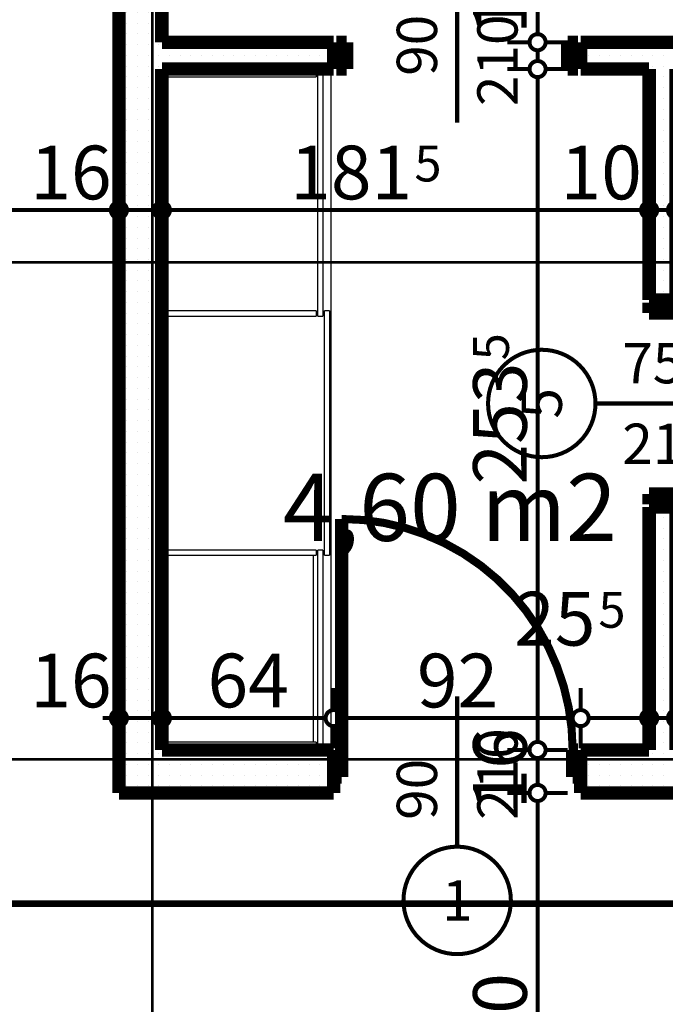
# Model space of a CAD drawing. Extents: x 77007 to 96231, y 86362 to 97631.
# Drawn here: x 82864 to 83105, y 94895 to 95261 of the extents above; entities that cross this region are included whole.
import ezdxf
from ezdxf.enums import TextEntityAlignment as Align

# ---------------------------------------------------------------- set-up
doc = ezdxf.new("R2010")
doc.units = 0
doc.header["$MEASUREMENT"] = 0
doc.linetypes.add('Dot & Dashed', pattern=[67.027776, 35.277777, -17.638888, 0, -14.111111])
doc.linetypes.add('Double Dashed copy', pattern=[226.666667, 100, -50, 26.666667, -50])
for name, color, linetype in [('0help', 7, 'Continuous'), ('KOTI-ext', 7, 'Continuous'), ('razrez', 7, 'Continuous'), ('wall-ext', 7, 'Continuous'), ('Zones', 7, 'Continuous')]:
    doc.layers.add(name, color=color, linetype=linetype)
doc.styles.add('GENERATED_STYLE_1', font='TIMES.TTF')
doc.styles.get("Standard").update_dxf_attribs({"font": 'txt', "bigfont": 'BIGFONT.SHX'})
doc.dimstyles.new('Dimstyle_6D6DD', dxfattribs={"dimtxt": 20, "dimasz": 11.4, "dimexe": 0.18, "dimexo": 0, "dimgap": 0.09, "dimtad": 1, "dimdec": 0, "dimzin": 0, "dimdsep": 46, "dimtxsty": 'GENERATED_STYLE_1', "dimblk": 'ARROWHEAD_1', "dimblk1": 'ARROWHEAD_1', "dimblk2": 'ARROWHEAD_1', "dimcen": 0.09, "dimclrd": 11, "dimclre": 11, "dimclrt": 11, "dimazin": 0, "dimtfac": 1, "dimtdec": 4, "dimtmove": 0, "dimatfit": 0, "dimfxl": 0, "dimtolj": 1, "dimtzin": 0, "dimarcsym": 0})
pattern_1 = [(0, (0, 0), (0, 4), [0, -4])]

# ---------------------------------------------------------------- blocks, each defined once
blk = doc.blocks.new('Office_0_429', base_point=(83095.78, 95125))
at = {"flags": 1}
for tag in ['ROOM_NAME', 'ROOM_NUMBER', 'ROOM_AREA', 'ROOM_PERIM', 'ROOM_WALLS_SURF', 'ROOM_DOORS_SURF', 'ROOM_WINDS_SURF', 'ROOM_BASELEV', 'ROOM_HEIGHT', 'ROOM_NET_AREA', 'ROOM_REDUCED_AREA', 'ROOM_VOLUME']:
    blk.add_attdef(tag, text='', height=500, dxfattribs=at).set_placement((0, 0), align=Align.TOP_LEFT)
at = {"layer": 'Zones', "color": 133, "style": 'GENERATED_STYLE_1'}
blk.add_attdef('ROOM_CALC_AREA', text='', height=25, dxfattribs=at).set_placement((83024.46, 95092.23), align=Align.TOP_CENTER)
blk = doc.blocks.new('D1_Metal_2464')
at = {"color": 0, "linetype": 'Continuous', "const_width": 5}
for points in [[(-41.2, 0), (-45, 0)], [(-45, 0), (-45, -10)], [(-41.2, -10), (-41.2, 0)], [(45, 0), (41.2, 0)], [(41.2, 0), (41.2, -10)], [(45, -10), (45, 0)], [(-45, -10), (-41.2, -10)], [(41.2, -10), (45, -10)]]:
    blk.add_lwpolyline(points, dxfattribs=at)
blk = doc.blocks.new('Window-Door_Marker_-_70_21653')
at = {"color": 11, "linetype": 'Continuous', "const_width": 1.5}
blk.add_lwpolyline([(0, -30), (0, 20)], dxfattribs=at)
blk.add_lwpolyline([(-20, -50, 1), (20, -50, 1)], format="xyb", close=True, dxfattribs=at)
at = {"color": 11, "style": 'GENERATED_STYLE_1'}
for tag, p, rotation in [('AC_WIDO_B_SIZE', (-22.5, 13.75), -90), ('AC_WIDO_A_SIZE', (7.5, 2.5), -90), ('AC_MarkerText_1', (5.625, -42.5), 180)]:
    blk.add_attdef(tag, p, '', height=15, rotation=rotation, dxfattribs=at)
blk = doc.blocks.new('WALL_6470', base_point=(83704.66, 95252.9))
at = {"layer": 'wall-ext'}
h = blk.add_hatch(dxfattribs=at)
h.set_pattern_fill('25 % COPY COPY', scale=4, style=0, pattern_type=0)
h.set_pattern_definition(pattern_1)
h.paths.add_polyline_path([(82981.16, 95242.9), (82981.16, 95252.9), (82917.16, 95252.9), (82917.16, 95242.9)], flags=0)
h = blk.add_hatch(dxfattribs=at)
h.set_pattern_fill('25 % COPY COPY', scale=4, style=0, pattern_type=0)
h.set_pattern_definition(pattern_1)
h.paths.add_polyline_path([(83291.16, 95242.9), (83291.16, 95252.9), (83073.16, 95252.9), (83073.16, 95242.9)], flags=0)
at = {"layer": 'wall-ext', "color": 7, "linetype": 'Continuous', "const_width": 5}
for points in [[(82981.16, 95252.9), (82917.16, 95252.9)], [(82981.16, 95252.9), (82981.16, 95242.9)], [(83073.16, 95252.9), (83073.16, 95242.9)], [(83295.66, 95252.9), (83073.16, 95252.9)], [(82917.16, 95242.9), (82981.16, 95242.9)], [(83073.16, 95242.9), (83098.66, 95242.9)]]:
    blk.add_lwpolyline(points, dxfattribs=at)
at = {"layer": 'wall-ext', "color": 133, "rotation": 180}
blk.add_blockref('Window-Door_Marker_-_70_21653', (83027.16, 95242.9), dxfattribs=at).add_auto_attribs({'AC_MarkerText_1': '2', 'AC_WIDO_A_SIZE': '90', 'AC_WIDO_B_SIZE': '210'})
at = {"layer": 'wall-ext', "color": 133, "xscale": -1}
blk.add_blockref('D1_Metal_2464', (83027.16, 95252.9), dxfattribs=at)
blk = doc.blocks.new('D1_Metal_2465')
at = {"color": 0, "linetype": 'Continuous', "const_width": 5}
for points in [[(43, 0), (43, 86)], [(-43, 0), (-45, 0)], [(-45, 0), (-45, -10)], [(-43, -10), (-43, 0)], [(45, 0), (43, 0)], [(43, 0), (43, -10)], [(45, -10), (45, 0)], [(-45, -10), (-43, -10)], [(43, -10), (45, -10)]]:
    blk.add_lwpolyline(points, dxfattribs=at)
at = {"color": 0, "linetype": 'Continuous', "const_width": 3}
blk.add_lwpolyline([(43, 86, 0.414214), (-43, 0)], format="xyb", dxfattribs=at)
blk = doc.blocks.new('Window-Door_Marker_-_70_20072')
at = {"color": 11, "linetype": 'Continuous', "const_width": 1.5}
blk.add_lwpolyline([(0, -36), (0, 20)], dxfattribs=at)
blk.add_lwpolyline([(-20, -56, 1), (20, -56, 1)], format="xyb", close=True, dxfattribs=at)
at = {"color": 11, "style": 'GENERATED_STYLE_1'}
for tag, p in [('AC_WIDO_A_SIZE', (-7.5, -26)), ('AC_WIDO_B_SIZE', (22.5, -26))]:
    blk.add_attdef(tag, p, '', height=15, rotation=90, dxfattribs=at)
blk.add_attdef('AC_MarkerText_1', (-5.625, -63.5), '', height=15, dxfattribs=at)
blk = doc.blocks.new('WALL_6471', base_point=(82901.16, 94973.4))
at = {"layer": 'wall-ext'}
h = blk.add_hatch(dxfattribs=at)
h.set_pattern_fill('25 % COPY COPY', scale=4, style=0, pattern_type=0)
h.set_pattern_definition(pattern_1)
h.paths.add_polyline_path([(82901.16, 94989.4), (82901.16, 94973.4), (82981.16, 94973.4), (82981.16, 94989.4)], flags=0)
h = blk.add_hatch(dxfattribs=at)
h.set_pattern_fill('25 % COPY COPY', scale=4, style=0, pattern_type=0)
h.set_pattern_definition(pattern_1)
h.paths.add_polyline_path([(83073.16, 94989.4), (83073.16, 94973.4), (83228.66, 94973.4), (83228.66, 94989.4)], flags=0)
at = {"layer": 'wall-ext', "color": 7, "linetype": 'Continuous', "const_width": 5}
for points in [[(82901.16, 94989.4), (82901.16, 94973.4)], [(82981.16, 94989.4), (82917.16, 94989.4)], [(82981.16, 94973.4), (82981.16, 94989.4)], [(83073.16, 94973.4), (83073.16, 94989.4)], [(83098.66, 94989.4), (83073.16, 94989.4)], [(83221.16, 94989.4), (83108.66, 94989.4)], [(82901.16, 94973.4), (82981.16, 94973.4)], [(83073.16, 94973.4), (83228.66, 94973.4)]]:
    blk.add_lwpolyline(points, dxfattribs=at)
at = {"layer": 'wall-ext', "color": 133, "xscale": -1}
blk.add_blockref('D1_Metal_2465', (83027.16, 94989.4), dxfattribs=at)
at = {"layer": 'wall-ext', "color": 133}
blk.add_blockref('Window-Door_Marker_-_70_20072', (83027.16, 94989.4), dxfattribs=at).add_auto_attribs({'AC_MarkerText_1': '1', 'AC_WIDO_A_SIZE': '90', 'AC_WIDO_B_SIZE': '210'})
blk = doc.blocks.new('D1_Metal_2357')
at = {"color": 0, "linetype": 'Continuous', "const_width": 5}
for points in [[(33.7, 0), (33.7, 67.4)], [(-33.7, 0), (-37.5, 0)], [(-37.5, 0), (-37.5, -10)], [(-33.7, -10), (-33.7, 0)], [(37.5, 0), (33.7, 0)], [(33.7, 0), (33.7, -10)], [(37.5, -10), (37.5, 0)], [(-37.5, -10), (-33.7, -10)], [(33.7, -10), (37.5, -10)]]:
    blk.add_lwpolyline(points, dxfattribs=at)
at = {"color": 0, "linetype": 'Continuous', "const_width": 3}
blk.add_lwpolyline([(33.7, 67.4, 0.414214), (-33.7, 0)], format="xyb", dxfattribs=at)
blk = doc.blocks.new('Window-Door_Marker_-_70_21533')
at = {"color": 11, "linetype": 'Continuous', "const_width": 1.5}
blk.add_lwpolyline([(-20, 40, 1), (20, 40, 1)], format="xyb", close=True, dxfattribs=at)
blk.add_lwpolyline([(0, 20), (0, -30)], dxfattribs=at)
at = {"color": 11, "style": 'GENERATED_STYLE_1'}
blk.add_attdef('AC_MarkerText_1', (-5.625, 32.5), '', height=15, dxfattribs=at)
for tag, p in [('AC_WIDO_B_SIZE', (-22.5, 10)), ('AC_WIDO_A_SIZE', (7.5, 10))]:
    blk.add_attdef(tag, p, '', height=15, rotation=-90, dxfattribs=at)
blk = doc.blocks.new('WALL_6472', base_point=(83108.66, 94973.4))
at = {"layer": 'wall-ext'}
h = blk.add_hatch(dxfattribs=at)
h.set_pattern_fill('25 % COPY COPY', scale=4, style=0, pattern_type=0)
h.set_pattern_definition(pattern_1)
h.paths.add_polyline_path([(83098.66, 95156.9), (83108.66, 95156.9), (83108.66, 95242.9), (83098.66, 95242.9)], flags=0)
h = blk.add_hatch(dxfattribs=at)
h.set_pattern_fill('25 % COPY COPY', scale=4, style=0, pattern_type=0)
h.set_pattern_definition(pattern_1)
h.paths.add_polyline_path([(83098.66, 94989.4), (83108.66, 94989.4), (83108.66, 95079.9), (83098.66, 95079.9)], flags=0)
at = {"layer": 'wall-ext', "color": 7, "linetype": 'Continuous', "const_width": 5}
for points in [[(83098.66, 95242.9), (83098.66, 95156.9)], [(83108.66, 95156.9), (83108.66, 95242.9)], [(83108.66, 95156.9), (83098.66, 95156.9)], [(83108.66, 95079.9), (83098.66, 95079.9)], [(83098.66, 95079.9), (83098.66, 94989.4)], [(83108.66, 94989.4), (83108.66, 95079.9)]]:
    blk.add_lwpolyline(points, dxfattribs=at)
at = {"layer": 'wall-ext', "color": 133, "xscale": -1, "rotation": 269.9999999999907}
blk.add_blockref('D1_Metal_2357', (83108.66, 95118.4), dxfattribs=at)
at = {"layer": 'wall-ext', "color": 133, "rotation": 90}
blk.add_blockref('Window-Door_Marker_-_70_21533', (83098.66, 95118.4), dxfattribs=at).add_auto_attribs({'AC_MarkerText_1': '5', 'AC_WIDO_A_SIZE': '75', 'AC_WIDO_B_SIZE': '210'})
blk = doc.blocks.new('WALL_6474', base_point=(82909.16, 95288.4))
at = {"layer": 'wall-ext'}
h = blk.add_hatch(dxfattribs=at)
h.set_pattern_fill('25 % COPY COPY', scale=4, style=0, pattern_type=0)
h.set_pattern_definition(pattern_1)
h.paths.add_polyline_path([(82917.16, 95288.4), (82901.16, 95288.4), (82901.16, 94989.4), (82917.16, 94989.4)], flags=0)
at = {"layer": 'wall-ext', "color": 7, "linetype": 'Continuous', "const_width": 5}
for points in [[(82901.16, 95288.4), (82901.16, 94989.4)], [(82917.16, 95252.9), (82917.16, 95288.4)], [(82917.16, 94989.4), (82917.16, 95242.9)]]:
    blk.add_lwpolyline(points, dxfattribs=at)
blk = doc.blocks.new('*D7516')
at = {"layer": 'KOTI-ext', "color": 11, "linetype": 'Continuous', "const_width": 1.5}
for points in [[(83054.1, 95723.4, 1), (83060.1, 95723.4, 1)], [(83054.1, 95252.9, 1), (83060.1, 95252.9, 1)]]:
    blk.add_lwpolyline(points, format="xyb", close=True, dxfattribs=at)
for points in [[(83045.85, 95723.4), (83054.1, 95723.4)], [(83060.1, 95723.4), (83068.35, 95723.4)], [(83057.1, 95720.4), (83057.1, 95255.9)], [(83045.85, 95252.9), (83054.1, 95252.9)], [(83060.1, 95252.9), (83068.35, 95252.9)]]:
    blk.add_lwpolyline(points, dxfattribs=at)
at = {"layer": 'KOTI-ext', "color": 11, "style": 'GENERATED_STYLE_1', "oblique": 0}
for s, height, p in [('30', 20, (83053.1, 95690.4)), ('5', 13.33, (83046.43, 95506.48)), ('10', 20, (83053.1, 95255.9))]:
    blk.add_text(s, height=height, rotation=90, dxfattribs=at).set_placement(p)
blk.add_text('470', height=20, rotation=90, dxfattribs=at).set_placement((83053.1, 95505.65), align=Align.RIGHT)
blk = doc.blocks.new('ARROWHEAD_1')
at = {"color": 0, "linetype": 'Continuous'}
blk.add_line((0, 0), (-1, 0), dxfattribs=at)
blk.add_circle((0, 0), 0.25, dxfattribs=at)
blk = doc.blocks.new('*D7517')
at = {"layer": 'KOTI-ext', "color": 11, "linetype": 'Continuous', "const_width": 1.5}
for points in [[(83045.85, 95252.9), (83054.1, 95252.9)], [(83060.1, 95252.9), (83068.35, 95252.9)], [(83057.1, 95249.9), (83057.1, 95245.9)], [(83045.85, 95242.9), (83054.1, 95242.9)], [(83060.1, 95242.9), (83068.35, 95242.9)]]:
    blk.add_lwpolyline(points, dxfattribs=at)
for points in [[(83054.1, 95252.9, 1), (83060.1, 95252.9, 1)], [(83054.1, 95242.9, 1), (83060.1, 95242.9, 1)]]:
    blk.add_lwpolyline(points, format="xyb", close=True, dxfattribs=at)
blk = doc.blocks.new('*D7518')
at = {"layer": 'KOTI-ext', "color": 11, "linetype": 'Continuous', "const_width": 1.5}
for points in [[(83054.1, 95242.9, 1), (83060.1, 95242.9, 1)], [(83054.1, 94989.4, 1), (83060.1, 94989.4, 1)]]:
    blk.add_lwpolyline(points, format="xyb", close=True, dxfattribs=at)
for points in [[(83045.85, 95242.9), (83054.1, 95242.9)], [(83060.1, 95242.9), (83068.35, 95242.9)], [(83057.1, 95239.9), (83057.1, 94992.4)], [(83045.85, 94989.4), (83054.1, 94989.4)], [(83060.1, 94989.4), (83068.35, 94989.4)]]:
    blk.add_lwpolyline(points, dxfattribs=at)
at = {"layer": 'KOTI-ext', "color": 11, "style": 'GENERATED_STYLE_1', "oblique": 0}
blk.add_text('5', height=13.33, rotation=90, dxfattribs=at).set_placement((83046.43, 95134.48))
blk.add_text('253', height=20, rotation=90, dxfattribs=at).set_placement((83053.1, 95133.65), align=Align.RIGHT)
blk = doc.blocks.new('*D7519')
at = {"layer": 'KOTI-ext', "color": 11, "linetype": 'Continuous', "const_width": 1.5}
for points in [[(83045.85, 94989.4), (83054.1, 94989.4)], [(83060.1, 94989.4), (83068.35, 94989.4)], [(83057.1, 94986.4), (83057.1, 94976.4)], [(83045.85, 94973.4), (83054.1, 94973.4)], [(83060.1, 94973.4), (83068.35, 94973.4)]]:
    blk.add_lwpolyline(points, dxfattribs=at)
for points in [[(83054.1, 94989.4, 1), (83060.1, 94989.4, 1)], [(83054.1, 94973.4, 1), (83060.1, 94973.4, 1)]]:
    blk.add_lwpolyline(points, format="xyb", close=True, dxfattribs=at)
blk = doc.blocks.new('*D7520')
at = {"layer": 'KOTI-ext', "color": 11, "linetype": 'Continuous', "const_width": 1.5}
for points in [[(83054.1, 94973.4, 1), (83060.1, 94973.4, 1)], [(83054.1, 94793.4, 1), (83060.1, 94793.4, 1)]]:
    blk.add_lwpolyline(points, format="xyb", close=True, dxfattribs=at)
for points in [[(83045.85, 94973.4), (83054.1, 94973.4)], [(83060.1, 94973.4), (83068.35, 94973.4)], [(83057.1, 94970.4), (83057.1, 94796.4)], [(83045.85, 94793.4), (83054.1, 94793.4)], [(83060.1, 94793.4), (83068.35, 94793.4)]]:
    blk.add_lwpolyline(points, dxfattribs=at)
at = {"layer": 'KOTI-ext', "color": 11, "style": 'GENERATED_STYLE_1', "oblique": 0}
for s, p in [('16', (83053.1, 94967.23)), ('180', (83053.1, 94860.9)), ('16', (83079.93, 94798.22))]:
    blk.add_text(s, height=20, rotation=90, dxfattribs=at).set_placement(p)
blk = doc.blocks.new('*D7814')
at = {"layer": 'KOTI-ext', "color": 11, "linetype": 'Continuous', "const_width": 1.5}
for points in [[(82901.16, 95193.4), (82901.16, 95201.65)], [(82724.16, 95190.4), (82898.16, 95190.4)], [(82901.16, 95179.15), (82901.16, 95187.4)]]:
    blk.add_lwpolyline(points, dxfattribs=at)
for points in [[(82718.16, 95190.4, 1), (82724.16, 95190.4, 1)], [(82898.16, 95190.4, 1), (82904.16, 95190.4, 1)]]:
    blk.add_lwpolyline(points, format="xyb", close=True, dxfattribs=at)
at = {"layer": 'KOTI-ext', "color": 11, "style": 'GENERATED_STYLE_1', "oblique": 0}
for s, p in [('180', (82773.66, 95194.4)), ('16', (82868.16, 95194.4))]:
    blk.add_text(s, height=20, dxfattribs=at).set_placement(p)
blk = doc.blocks.new('*D7815')
at = {"layer": 'KOTI-ext', "color": 11, "linetype": 'Continuous', "const_width": 1.5}
for points in [[(82901.16, 95193.4), (82901.16, 95201.65)], [(82917.16, 95193.4), (82917.16, 95201.65)], [(82904.16, 95190.4), (82914.16, 95190.4)], [(82901.16, 95179.15), (82901.16, 95187.4)], [(82917.16, 95179.15), (82917.16, 95187.4)]]:
    blk.add_lwpolyline(points, dxfattribs=at)
for points in [[(82898.16, 95190.4, 1), (82904.16, 95190.4, 1)], [(82914.16, 95190.4, 1), (82920.16, 95190.4, 1)]]:
    blk.add_lwpolyline(points, format="xyb", close=True, dxfattribs=at)
blk = doc.blocks.new('*D7816')
at = {"layer": 'KOTI-ext', "color": 11, "linetype": 'Continuous', "const_width": 1.5}
for points in [[(82917.16, 95193.4), (82917.16, 95201.65)], [(83098.66, 95193.4), (83098.66, 95201.65)], [(82920.16, 95190.4), (83095.66, 95190.4)], [(82917.16, 95179.15), (82917.16, 95187.4)], [(83098.66, 95179.15), (83098.66, 95187.4)]]:
    blk.add_lwpolyline(points, dxfattribs=at)
for points in [[(82914.16, 95190.4, 1), (82920.16, 95190.4, 1)], [(83095.66, 95190.4, 1), (83101.66, 95190.4, 1)]]:
    blk.add_lwpolyline(points, format="xyb", close=True, dxfattribs=at)
at = {"layer": 'KOTI-ext', "color": 11, "style": 'GENERATED_STYLE_1', "oblique": 0}
blk.add_text('181', height=20, dxfattribs=at).set_placement((83010.41, 95194.4), align=Align.RIGHT)
for s, height, p in [('5', 13.33, (83011.24, 95201.06)), ('10', 20, (83065.66, 95194.4))]:
    blk.add_text(s, height=height, dxfattribs=at).set_placement(p)
blk = doc.blocks.new('*D7817')
at = {"layer": 'KOTI-ext', "color": 11, "linetype": 'Continuous', "const_width": 1.5}
for points in [[(83098.66, 95193.4), (83098.66, 95201.65)], [(83108.66, 95193.4), (83108.66, 95201.65)], [(83101.66, 95190.4), (83105.66, 95190.4)], [(83098.66, 95179.15), (83098.66, 95187.4)], [(83108.66, 95179.15), (83108.66, 95187.4)]]:
    blk.add_lwpolyline(points, dxfattribs=at)
for points in [[(83095.66, 95190.4, 1), (83101.66, 95190.4, 1)], [(83105.66, 95190.4, 1), (83111.66, 95190.4, 1)]]:
    blk.add_lwpolyline(points, format="xyb", close=True, dxfattribs=at)
blk = doc.blocks.new('*D7908')
at = {"layer": 'KOTI-ext', "color": 11, "linetype": 'Continuous', "const_width": 1.5}
for points in [[(81275.18, 96364.4), (81275.18, 96361.4)], [(81263.93, 96358.4), (81272.18, 96358.4)], [(81278.18, 96358.4), (81286.43, 96358.4)], [(81275.18, 96355.4), (81275.18, 93596.41)], [(81263.93, 93593.41), (81272.18, 93593.41)], [(81278.18, 93593.41), (81286.43, 93593.41)], [(81275.18, 93590.41), (81275.18, 93587.41)]]:
    blk.add_lwpolyline(points, dxfattribs=at)
for points in [[(81272.18, 96358.4, 1), (81278.18, 96358.4, 1)], [(81272.18, 93593.41, 1), (81278.18, 93593.41, 1)]]:
    blk.add_lwpolyline(points, format="xyb", close=True, dxfattribs=at)
at = {"layer": 'KOTI-ext', "color": 11, "style": 'GENERATED_STYLE_1', "oblique": 0}
blk.add_text('2\xa0765', height=20, rotation=90, dxfattribs=at).set_placement((81271.18, 94942.15))
blk = doc.blocks.new('*D8588')
at = {"layer": 'KOTI-ext', "color": 11, "linetype": 'Continuous', "const_width": 1.5}
for points in [[(82901.16, 95004.26), (82901.16, 95012.51)], [(82917.16, 95004.26), (82917.16, 95012.51)], [(82895.16, 95001.26), (82898.16, 95001.26)], [(82904.16, 95001.26), (82914.16, 95001.26)], [(82901.16, 94990.01), (82901.16, 94998.26)], [(82917.16, 94990.01), (82917.16, 94998.26)]]:
    blk.add_lwpolyline(points, dxfattribs=at)
for points in [[(82898.16, 95001.26, 1), (82904.16, 95001.26, 1)], [(82914.16, 95001.26, 1), (82920.16, 95001.26, 1)]]:
    blk.add_lwpolyline(points, format="xyb", close=True, dxfattribs=at)
at = {"layer": 'KOTI-ext', "color": 11, "style": 'GENERATED_STYLE_1', "oblique": 0}
blk.add_text('16', height=20, dxfattribs=at).set_placement((82868.16, 95005.26))
blk = doc.blocks.new('*D8589')
at = {"layer": 'KOTI-ext', "color": 11, "linetype": 'Continuous', "const_width": 1.5}
for points in [[(82917.16, 95004.26), (82917.16, 95012.51)], [(82981.16, 95004.26), (82981.16, 95012.51)], [(82920.16, 95001.26), (82978.16, 95001.26)], [(82917.16, 94990.01), (82917.16, 94998.26)], [(82981.16, 94990.01), (82981.16, 94998.26)]]:
    blk.add_lwpolyline(points, dxfattribs=at)
for points in [[(82914.16, 95001.26, 1), (82920.16, 95001.26, 1)], [(82978.16, 95001.26, 1), (82984.16, 95001.26, 1)]]:
    blk.add_lwpolyline(points, format="xyb", close=True, dxfattribs=at)
at = {"layer": 'KOTI-ext', "color": 11, "style": 'GENERATED_STYLE_1', "oblique": 0}
blk.add_text('64', height=20, dxfattribs=at).set_placement((82934.16, 95005.26))
blk = doc.blocks.new('*D8590')
at = {"layer": 'KOTI-ext', "color": 11, "linetype": 'Continuous', "const_width": 1.5}
for points in [[(82981.16, 95004.26), (82981.16, 95012.51)], [(83073.16, 95004.26), (83073.16, 95012.51)], [(82984.16, 95001.26), (83070.16, 95001.26)], [(82981.16, 94990.01), (82981.16, 94998.26)], [(83073.16, 94990.01), (83073.16, 94998.26)]]:
    blk.add_lwpolyline(points, dxfattribs=at)
for points in [[(82978.16, 95001.26, 1), (82984.16, 95001.26, 1)], [(83070.16, 95001.26, 1), (83076.16, 95001.26, 1)]]:
    blk.add_lwpolyline(points, format="xyb", close=True, dxfattribs=at)
at = {"layer": 'KOTI-ext', "color": 11, "style": 'GENERATED_STYLE_1', "oblique": 0}
blk.add_text('25', height=20, dxfattribs=at).set_placement((83078.66, 95028.26), align=Align.RIGHT)
blk.add_text('92', height=20, dxfattribs=at).set_placement((83012.16, 95005.26))
blk = doc.blocks.new('*D8591')
at = {"layer": 'KOTI-ext', "color": 11, "linetype": 'Continuous', "const_width": 1.5}
for points in [[(83073.16, 95004.26), (83073.16, 95012.51)], [(83098.66, 95004.26), (83098.66, 95012.51)], [(83076.16, 95001.26), (83095.66, 95001.26)], [(83073.16, 94990.01), (83073.16, 94998.26)], [(83098.66, 94990.01), (83098.66, 94998.26)]]:
    blk.add_lwpolyline(points, dxfattribs=at)
for points in [[(83070.16, 95001.26, 1), (83076.16, 95001.26, 1)], [(83095.66, 95001.26, 1), (83101.66, 95001.26, 1)]]:
    blk.add_lwpolyline(points, format="xyb", close=True, dxfattribs=at)
at = {"layer": 'KOTI-ext', "color": 11, "style": 'GENERATED_STYLE_1', "oblique": 0}
blk.add_text('5', height=13.33, dxfattribs=at).set_placement((83079.77, 95034.92))
blk = doc.blocks.new('*D8592')
at = {"layer": 'KOTI-ext', "color": 11, "linetype": 'Continuous', "const_width": 1.5}
for points in [[(83098.66, 95004.26), (83098.66, 95012.51)], [(83108.66, 95004.26), (83108.66, 95012.51)], [(83101.66, 95001.26), (83105.66, 95001.26)], [(83098.66, 94990.01), (83098.66, 94998.26)], [(83108.66, 94990.01), (83108.66, 94998.26)]]:
    blk.add_lwpolyline(points, dxfattribs=at)
for points in [[(83095.66, 95001.26, 1), (83101.66, 95001.26, 1)], [(83105.66, 95001.26, 1), (83111.66, 95001.26, 1)]]:
    blk.add_lwpolyline(points, format="xyb", close=True, dxfattribs=at)
at = {"layer": 'KOTI-ext', "color": 11, "style": 'GENERATED_STYLE_1', "oblique": 0}
blk.add_text('10', height=20, dxfattribs=at).set_placement((83108.66, 95028.26))
blk = doc.blocks.new('CUTPLANE_4', base_point=(81497.9, 94975.9))
at = {"layer": 'razrez', "color": 1, "linetype": 'Dot & Dashed', "const_width": 2.5}
blk.add_lwpolyline([(82077.72, 94932.22), (83670.63, 94932.22)], dxfattribs=at)
blk = doc.blocks.new('DIM_5216', base_point=(83057.1, 95883.4))
at = {"layer": 'KOTI-ext', "color": 11, "linetype": 'Continuous'}
for base, p1, p2, picture, middle in [((83057.1, 95883.4), (83309.16, 95252.9), (82917.16, 95242.9), '*D7517', (83043.1, 95270.9)), ((83057.10089657, 95883.40271329), (82917.16016771, 95242.90058556), (83098.66016771, 94989.40058556), '*D7518', (83043.10089638, 95096.15058425)), ((83057.1, 95883.4), (83098.66, 94989.4), (83064.91, 94973.4), '*D7519', (83043.1, 94982.23))]:
    dim = blk.add_linear_dim(base=base, p1=p1, p2=p2, angle=270, dimstyle='Dimstyle_6D6DD', dxfattribs=at)
    dim.commit()
    dim.dimension.update_dxf_attribs({"geometry": picture, "text_midpoint": middle, "text_rotation": 270})
for p1, p2, distance, picture, middle in [((83309.16016771, 95723.40058556), (83309.16016771, 95252.90058556), -252.05927115, '*D7516', (83043.10089638, 95468.15058425)), ((83064.91, 94973.4), (83064.91, 94793.4), -7.81, '*D7520', (83043.1, 94868.4))]:
    dim = blk.add_aligned_dim(p1=p1, p2=p2, distance=distance, dimstyle='Dimstyle_6D6DD', dxfattribs=at)
    dim.commit()
    dim.dimension.update_dxf_attribs({"geometry": picture, "text_midpoint": middle, "text_rotation": 270})
blk = doc.blocks.new('DIM_5224', base_point=(81686.16, 95190.4))
at = {"layer": 'KOTI-ext', "color": 11, "linetype": 'Continuous'}
for base, p1, p2, picture, middle in [((81686.16, 95190.4), (82721.16, 95170.9), (82901.16, 95549.65), '*D7814', (82781.16, 95204.4)), ((81686.16, 95190.4), (82901.16, 95549.65), (82917.16, 94989.4), '*D7815', (82883.16, 95204.4)), ((81686.16016771, 95190.39802998), (82917.16016771, 94989.40058556), (83098.66016771, 95119.40058556), '*D7816', (82972.91016641, 95204.39803017))]:
    dim = blk.add_linear_dim(base=base, p1=p1, p2=p2, dimstyle='Dimstyle_6D6DD', dxfattribs=at)
    dim.commit()
    dim.dimension.update_dxf_attribs({"geometry": picture, "text_midpoint": middle})
dim = blk.add_aligned_dim(p1=(83098.66, 95119.4), p2=(83108.66, 95119.4), distance=71, dimstyle='Dimstyle_6D6DD', dxfattribs=at)
dim.commit()
dim.dimension.update_dxf_attribs({"geometry": '*D7817', "text_midpoint": (83080.66, 95204.4)})
blk = doc.blocks.new('DIM_5250', base_point=(82917.16, 95001.26))
at = {"layer": 'KOTI-ext', "color": 11, "linetype": 'Continuous'}
for p1, p2, distance, picture, middle in [((82901.16, 95130.9), (82917.16, 95130.9), -129.65, '*D8588', (82883.16, 95015.26)), ((83098.66, 95113.15), (83108.66, 95113.15), -111.9, '*D8592', (83123.66, 95038.26)), ((82981.16, 94973.4), (83073.16, 94973.4), 27.85, '*D8590', (83019.66, 95015.26))]:
    dim = blk.add_aligned_dim(p1=p1, p2=p2, distance=distance, dimstyle='Dimstyle_6D6DD', dxfattribs=at)
    dim.commit()
    dim.dimension.update_dxf_attribs({"geometry": picture, "text_midpoint": middle})
for base, p1, p2, picture, middle in [((82917.16, 95001.26), (82917.16, 95130.9), (82981.16, 94973.4), '*D8589', (82941.66, 95015.26)), ((82917.16016771, 95001.25501859), (83073.16016771, 94973.40058556), (83098.66016771, 95113.15058556), '*D8591', (83063.66016629, 95038.25501988))]:
    dim = blk.add_linear_dim(base=base, p1=p1, p2=p2, dimstyle='Dimstyle_6D6DD', dxfattribs=at)
    dim.commit()
    dim.dimension.update_dxf_attribs({"geometry": picture, "text_midpoint": middle})

msp = doc.modelspace()

# ---------------------------------------------------------------- linework, layer by layer
at = {"color": 45, "linetype": 'Double Dashed copy', "const_width": 1}
for points in [[(82913.66, 96543.3), (82913.66, 93437.03)], [(84083.66, 95170.9), (81227.88, 95170.9)], [(81472.37, 94985.9), (91764.95, 94985.9)]]:
    msp.add_lwpolyline(points, dxfattribs=at)
at = {"layer": '0help', "color": 4, "linetype": 'Continuous', "const_width": 0.5}
for points in [[(82980.16, 95241.9), (82918.16, 95241.9)], [(82918.16, 95241.9), (82918.16, 94990.4)], [(82918.84, 94990.4), (82918.84, 95241.9)], [(82974.66, 95239.9), (82918.84, 95239.9)], [(82974.66, 95239.9), (82974.66, 95241.9)], [(82975.16, 95150.9), (82975.16, 95241.9)], [(82977.16, 95150.9), (82977.16, 95241.9)], [(82980.16, 94990.4), (82980.16, 95241.9)], [(82974.66, 95152.9), (82918.84, 95152.9)], [(82974.66, 95150.9), (82918.84, 95150.9)], [(82974.66, 95150.9), (82974.66, 95152.9)], [(82977.16, 95150.9), (82975.16, 95150.9)], [(82979.66, 95152.9), (82977.66, 95152.9)], [(82977.66, 95061.9), (82977.66, 95152.9)], [(82979.66, 95061.9), (82979.66, 95152.9)], [(82974.66, 95063.9), (82918.84, 95063.9)], [(82974.66, 95061.9), (82974.66, 95063.9)], [(82977.16, 95063.9), (82975.16, 95063.9)], [(82975.16, 94990.4), (82975.16, 95063.9)], [(82977.16, 94990.4), (82977.16, 95063.9)], [(82974.66, 95061.9), (82918.84, 95061.9)], [(82973.56, 94992.4), (82973.56, 95061.9)], [(82979.66, 95061.9), (82977.66, 95061.9)], [(82980.16, 94990.4), (82918.16, 94990.4)], [(82974.66, 94992.4), (82918.84, 94992.4)], [(82974.66, 94990.4), (82974.66, 94992.4)]]:
    msp.add_lwpolyline(points, dxfattribs=at)

# ---------------------------------------------------------------- block references
at = {"layer": 'KOTI-ext', "color": 11, "linetype": 'Continuous'}
for name, p in [('DIM_5216', (83057.1, 95883.4)), ('DIM_5224', (81686.16, 95190.4)), ('DIM_5250', (82917.16, 95001.26))]:
    msp.add_blockref(name, p, dxfattribs=at)
at = {"layer": 'razrez', "color": 1}
msp.add_blockref('CUTPLANE_4', (81497.9, 94975.9), dxfattribs=at)
at = {"layer": 'wall-ext', "color": 7}
for name, p in [('WALL_6470', (83704.66, 95252.9)), ('WALL_6474', (82909.16, 95288.4)), ('WALL_6472', (83108.66, 94973.4)), ('WALL_6471', (82901.16, 94973.4))]:
    msp.add_blockref(name, p, dxfattribs=at)
at = {"layer": 'Zones', "color": 254, "linetype": 'Continuous'}
msp.add_blockref('Office_0_429', (83095.78, 95125), dxfattribs=at).add_auto_attribs({'ROOM_CALC_AREA': '4,60 m2'})

# ---------------------------------------------------------------- dimensions: what is measured, and where the dimension line sits
at = {"layer": 'KOTI-ext', "color": 11, "linetype": 'Continuous'}
dim = msp.add_linear_dim(base=(81275.18, 93593.41), p1=(93131.79, 96358.4), p2=(81686.16, 93593.41), angle=270, dimstyle='Dimstyle_6D6DD', dxfattribs=at)
dim.commit()
dim.dimension.update_dxf_attribs({"geometry": '*D7908', "text_midpoint": (81261.18, 94957.15), "text_rotation": 270})

doc.saveas('drawing.dxf')
